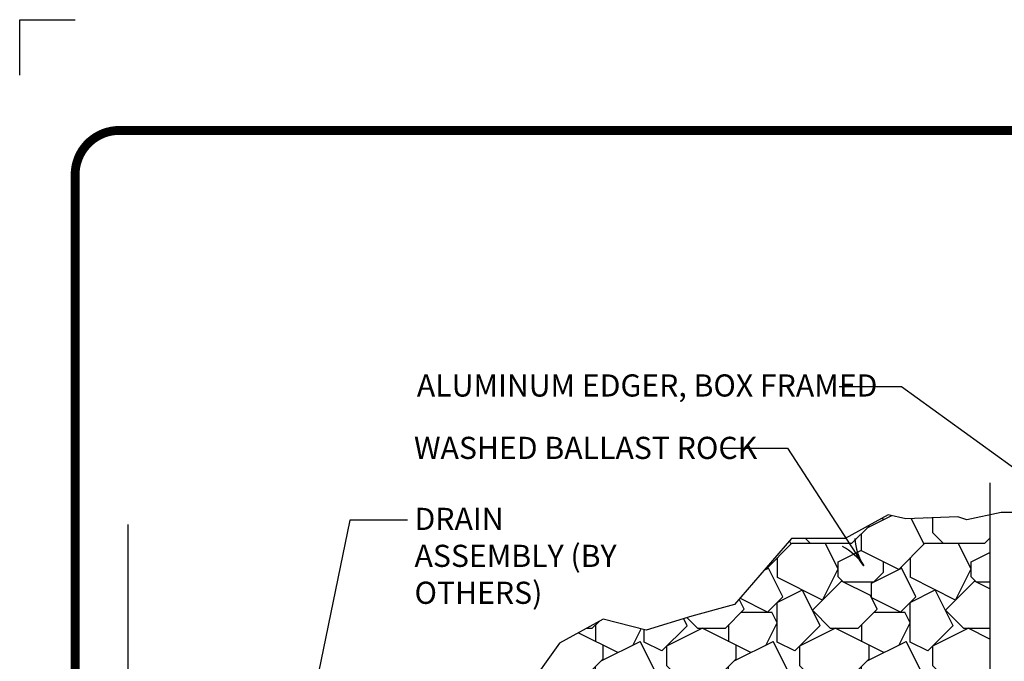
# Model space of a CAD drawing. Extents: x 6.3 to 17.3, y 9.5 to 18.
# Drawn here: x 6.3 to 10.8, y 15.1 to 18 of the extents above; entities that cross this region are included whole.
import ezdxf

# ---------------------------------------------------------------- set-up
doc = ezdxf.new("R2010")
doc.units = 0
doc.header["$MEASUREMENT"] = 0
doc.linetypes.add('CENTER', pattern=[2, 1.25, -0.25, 0.25, -0.25])
doc.layers.get('0').update_dxf_attribs({"color": 25, "linetype": 'CONTINUOUS'})
doc.layers.get('Defpoints').update_dxf_attribs({"color": 248, "linetype": 'CONTINUOUS'})
doc.layers.add('CORNERS', color=7, linetype='CONTINUOUS', plot=False)
for name, color, linetype in [('GROWING_MEDIUM', 45, 'CONTINUOUS'), ('METAL', 25, 'CONTINUOUS'), ('TEXT', 1, 'CONTINUOUS'), ('TITLE', 144, 'CONTINUOUS')]:
    doc.layers.add(name, color=color, linetype=linetype)
doc.styles.add('FIBERTITE', font='lucon.TTF', dxfattribs={"width": 0.75})

# ---------------------------------------------------------------- blocks, each defined once
blk = doc.blocks.new('arrow2')
at = {"color": 0}
for centre, start, end in [((0, 0.999), 239.9586, 270), ((0, -0.999), 90, 120.041)]:
    blk.add_arc(centre, 0.999, start, end, dxfattribs=at)

msp = doc.modelspace()

# ---------------------------------------------------------------- hatches: boundary and pattern name
at = {"layer": 'GROWING_MEDIUM'}
h = msp.add_hatch(dxfattribs=at)
h.set_pattern_fill('RDFILL', color=256, scale=0.06, style=0)
h.set_pattern_definition([(45, (0.48184, 0), (5e-17, 0.6), [0.110342, -0.738186]), (135, (0.2946, 0), (-5e-17, -0.6), [0.066205, -0.782323]), (0, (0.2118, 0), (0, 0.6), [0.270027, -0.329973]), (26.565, (0.42033, 0.51674), (0.6, -2e-09), [0.113914, -1.227727]), (153.435, (0.56593, 0.3645), (0.6, 2e-09), [0.145388, -1.196253]), (0, (0.443, 0.426), (0, 0.6), [0.138852, -0.461148]), (0, (0.3865, 0.21626), (0, 0.6), [0.124837, -0.475163]), (153.435, (0.62613, 0.1068), (0.6, 2e-09), [0.244772, -1.096869]), (90, (0.4203, 0.4486), (0.6, -4e-17), [0.068117, -0.531883]), (63.435, (0.3502, 0.34384), (-2e-09, 0.6), [0.156797, -1.184844]), (90, (0.14765, 0.4451), (0.6, -4e-17), [0.090729, -0.509271]), (26.565, (0.14516, 0.33264), (0.6, -2e-09), [0.127149, -1.214492]), (45, (0.22523, 0.114), (5e-17, 0.6), [0.161606, -0.686922]), (153.435, (0.3502, 0.34384), (0.6, 2e-09), [0.22646, -1.115181]), (90, (0.14516, 0.15404), (0.6, -4e-17), [0.178603, -0.421397]), (153.435, (0.22523, 0.114), (0.6, 2e-09), [0.089516, -1.252125]), (116.565, (0.3395, 0.22828), (-2e-09, -0.6), [0.180255, -1.161385]), (135, (0.38647, 0.21626), (-5e-17, -0.6), [0.115859, -0.73267]), (26.565, (0.24777, 0.13654), (0.6, -2e-09), [0.178252, -1.163389]), (90, (0.24777, 0.0468), (0.6, -4e-17), [0.089727, -0.510273]), (45, (0.30455, 0.2982), (5e-17, 0.6), [0.185742, -0.662786]), (135, (0.443, 0.42598), (-5e-17, -0.6), [0.032033, -0.816495]), (116.565, (0.42033, 0.48409), (-2e-09, -0.6), [0.129597, -1.212044]), (116.565, (0.7716, 0.35907), (-2e-09, -0.6), [0.144706, -1.196935]), (45, (0.58183, 0.42598), (5e-17, 0.6), [0.060734, -0.787794]), (26.565, (0.5703, 0.4202), (0.6, -2e-09), [0.152713, -1.188927]), (63.435, (0.69545, 0.14145), (-2e-09, 0.6), [0.111156, -1.230485]), (0, (0.5848, 0.2898), (0, 0.6), [0.13589, -0.46411]), (45, (0.7023, 0.28977), (5e-17, 0.6), [0.098004, -0.750524]), (45, (0.5113, 0.21626), (5e-17, 0.6), [0.121376, -0.727152]), (90, (0.5281, 0.1558), (0.6, -4e-17), [0.077268, -0.522732]), (90, (0.55986, 0.078), (0.6, -4e-17), [0.061904, -0.538096]), (153.435, (0.7023, 0.28977), (0.6, 2e-09), [0.147588, -1.194053]), (116.565, (0.59713, 0.30208), (-2e-09, -0.6), [0.069786, -1.271855]), (90, (0.5703, 0.3558), (0.6, -4e-17), [0.064429, -0.535571]), (116.565, (0.74516, 0.24087), (-2e-09, -0.6), [0.054669, -1.286972]), (26.565, (0.55113, 0.6693), (0.6, -2e-09), [0.197075, -1.144566]), (45, (0.69374, 0.48193), (5e-17, 0.6), [0.16698, -0.681548]), (153.435, (0.69374, 0.48193), (0.6, 2e-09), [0.191765, -1.149876]), (90, (0.5258, 0.5659), (0.6, -4e-17), [0.078083, -0.521917]), (90, (0.6248, 0.4689), (0.6, -4e-17), [0.047486, -0.552514]), (116.565, (0.808, 0.5962), (-2e-09, -0.6), [0.180255, -1.161385])])
h.paths.add_polyline_path([(10.7052, 15.7287), (10.6011, 15.7066), (10.5606, 15.7201), (10.327, 15.7111), (10.2461, 15.7291), (10.0529, 15.6213), (9.8102, 15.6213), (9.5541, 15.3249), (9.3609, 15.271), (9.1542, 15.2082), (8.961, 15.2576), (8.7633, 15.1498), (8.6105, 14.9342), (8.4981, 14.8848), (8.2645, 14.795), (8.2454, 14.7346), (8.3801, 14.0679), (8.834, 14.0462), (8.975, 14.1457), (10.7052, 14.4566)])

# ---------------------------------------------------------------- linework, layer by layer
at = {"layer": 'CORNERS', "linetype": 'Continuous', "flags": 128}
msp.add_lwpolyline([(6.3288, 17.7133), (6.3288, 17.9633), (6.5788, 17.9633)], dxfattribs=at)
at = {"layer": 'Defpoints', "flags": 128}
msp.add_lwpolyline([(8.2454, 14.7346), (8.3801, 14.0679), (8.834, 14.0462), (8.975, 14.1457), (10.7557, 14.4657), (10.7636, 14.5497), (11.006, 14.5497), (11.006, 15.7397), (10.757, 15.7397), (10.6011, 15.7066), (10.5606, 15.7201), (10.327, 15.7111), (10.2461, 15.7291), (10.0529, 15.6213), (9.8102, 15.6213), (9.5541, 15.3249), (9.3609, 15.271), (9.1542, 15.2082), (8.961, 15.2576), (8.7633, 15.1498), (8.6105, 14.9342), (8.4981, 14.8848), (8.2645, 14.795)], close=True, dxfattribs=at)
at = {"layer": 'METAL', "color": 25}
msp.add_line((10.7052, 15.8733), (10.7052, 13.9696), dxfattribs=at)
at = {"layer": 'METAL', "color": 25, "linetype": 'CENTER'}
msp.add_line((6.8161, 15.6854), (6.8161, 11.3491), dxfattribs=at)
at = {"layer": 'TEXT'}
for p, q in [((10.0249, 16.3078), (10.3065, 16.3078)), ((10.3065, 16.3078), (11.0847, 15.7449)), ((9.4902, 16.0294), (9.7926, 16.0294)), ((9.7926, 16.0294), (10.1363, 15.4989)), ((7.8184, 15.7053), (7.647, 14.8764)), ((8.0785, 15.7053), (7.8184, 15.7053))]:
    msp.add_line(p, q, dxfattribs=at)
at = {"layer": 'TITLE', "linetype": 'Continuous', "const_width": 0.04}
msp.add_lwpolyline([(17.0788, 17.2636), (17.0788, 9.9129, -0.414214), (16.8788, 9.7129), (6.7788, 9.7129, -0.414214), (6.5788, 9.9129), (6.5788, 17.2636, -0.414214), (6.7788, 17.4636), (16.8788, 17.4636, -0.414214)], format="xyb", close=True, dxfattribs=at)

# ---------------------------------------------------------------- block references
at = {"layer": 'TEXT', "xscale": 0.25, "yscale": 0.25, "zscale": 0.25, "rotation": 302.9416}
msp.add_blockref('arrow2', (10.1363, 15.4989), dxfattribs=at)

# ---------------------------------------------------------------- texts
at = {"layer": 'TEXT', "linetype": 'Continuous', "insert": (8.1204, 16.3626), "char_height": 0.1, "width": 2.508382, "attachment_point": 1, "style": 'FIBERTITE'}
msp.add_mtext('ALUMINUM EDGER, BOX FRAMED', dxfattribs=at)
at = {"layer": 'TEXT', "char_height": 0.1, "attachment_point": 1, "style": 'FIBERTITE'}
for s, insert, width in [('WASHED BALLAST ROCK', (8.1075, 16.0809), 1.731255), ('DRAIN ASSEMBLY (BY OTHERS)', (8.1099, 15.7604), 1.088627)]:
    msp.add_mtext(s, dxfattribs=dict(at, insert=insert, width=width))

doc.saveas('drawing.dxf')
